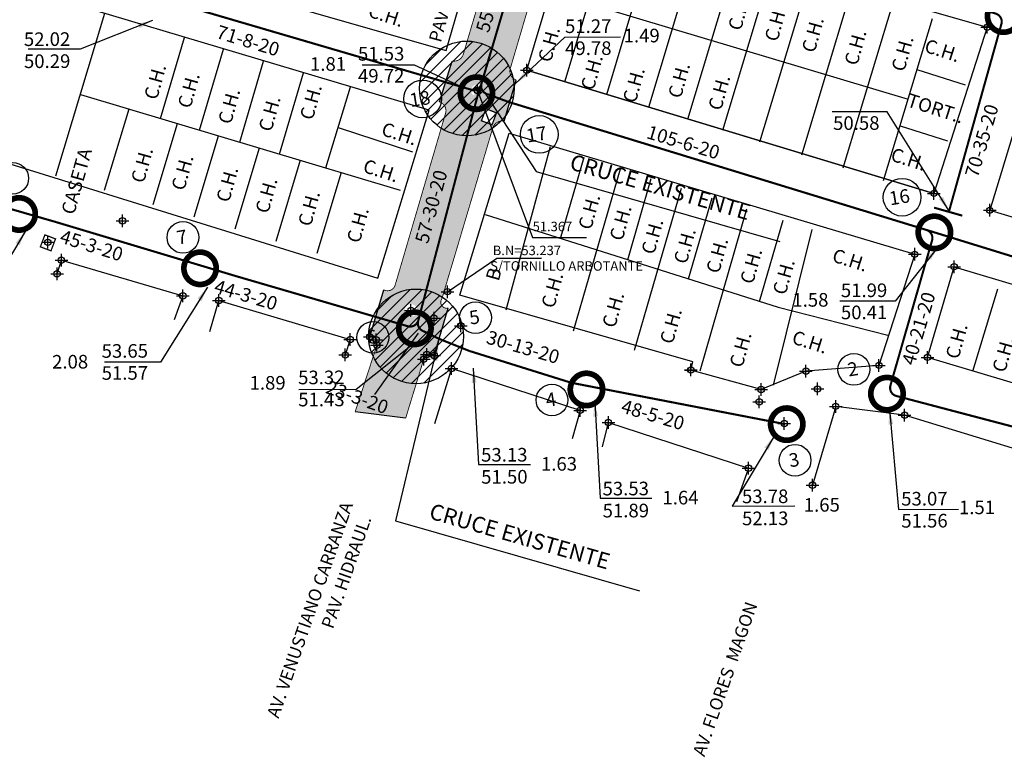
# Model space of a CAD drawing. Extents: x 252525 to 254036, y 1078921 to 1080478.
# Drawn here: x 252897 to 253130, y 1079962 to 1080137 of the extents above; entities that cross this region are included whole.
import ezdxf

# ---------------------------------------------------------------- set-up
doc = ezdxf.new("R2010")
doc.units = 0
doc.header["$MEASUREMENT"] = 0
doc.header["$PDMODE"] = 34
doc.header["$PDSIZE"] = 1.5
doc.linetypes.add('1', pattern=[0])
doc.layers.get('0').update_dxf_attribs({"linetype": '1'})
for name, color, linetype in [('0AP', 5, 'Continuous'), ('B.N.', 210, '1'), ('BNS', 1, 'Continuous'), ('DRENAJE PROYECTO', 1, 'Continuous'), ('GUARNICION', 40, 'Continuous'), ('ID-TEXTO', 7, 'Continuous'), ('manzana', 82, 'Continuous'), ('N. BROCAL', 1, '1'), ('NOMBRE CALLE', 7, 'Continuous'), ('PAV. ASFALTICO', 7, '1'), ('PUENTE', 7, '1')]:
    doc.layers.add(name, color=color, linetype=linetype)
doc.styles.add('ROMANS', font='romans.shx')
doc.styles.get("Standard").update_dxf_attribs({"font": 'romana2.shx'})
doc.styles.add('STD', font='txt')
doc.dimstyles.new('ISO-25', dxfattribs={"dimtxt": 2.5, "dimasz": 2.5, "dimexe": 1.25, "dimexo": 0.625, "dimtad": 1, "dimtxsty": 'Standard', "dimcen": 2.5, "dimadec": 0, "dimazin": 0, "dimtfac": 1, "dimtmove": 0, "dimatfit": 3, "dimfxl": 0, "dimarcsym": 0})
doc.dimstyles.get("Standard").update_dxf_attribs({"dimtxt": 0.18, "dimasz": 0.18, "dimexe": 0.18, "dimexo": 0.0625, "dimgap": 0.09, "dimtad": 0, "dimtih": 1, "dimtoh": 1, "dimdec": 4, "dimzin": 0, "dimdsep": 46, "dimtxsty": 'Standard', "dimcen": 0.09, "dimadec": 0, "dimazin": 0, "dimtfac": 1, "dimtdec": 4, "dimtofl": 0, "dimtmove": 0, "dimatfit": 3, "dimfxl": 0, "dimtolj": 1, "dimtzin": 0, "dimarcsym": 0})

msp = doc.modelspace()

# ---------------------------------------------------------------- hatches: boundary and pattern name
at = {"linetype": 'Continuous'}
h = msp.add_hatch(dxfattribs=at)
h.set_pattern_fill('AR-CONC', color=256, scale=0.5, style=0)
h.set_pattern_definition([(50, (0, 0), (3.586300913, -0.313760675), [0.375, -4.125]), (355, (0, 0), (-0.693756668, 3.760960669), [0.3, -3.3]), (100.4514, (0.299, -0.026), (2.892546909, 3.44719771), [0.31870095, -3.50571056]), (46.1842, (0, 1), (5.336205243, -0.827595072), [0.5625, -6.1875]), (96.6356, (0.4447, 0.931), (4.673313528, 4.870589355), [0.47805144, -5.258565]), (351.1842, (0, 1), (4.673309726, 4.870593005), [0.45, -4.95]), (21, (0.5, 0.75), (2.9845352606, -2.013094453), [0.375, -4.125]), (326, (0.5, 0.75), (1.21657666, 3.625750225), [0.3, -3.3]), (71.4514, (0.7487, 0.5822), (4.201113143, 1.612652484), [0.31870095, -3.50571056]), (37.5, (0, 0), (0.0607992766, 1.6644692692), [0, -3.26, 0, -3.35, 0, -3.3125]), (7.5, (0, 0), (1.3153476872, 1.9720585594), [0, -1.91, 0, -3.185, 0, -1.2625]), (327.5, (-1.115, 0), (2.6691121809, -0.1127743587), [0, -1.25, 0, -3.9, 0, -5.175]), (317.5, (-1.615, 0), (2.9159308467, 0.5005249117), [0, -1.625, 0, -2.59, 0, -3.675])])
h.paths.add_polyline_path([(252992.35, 1080056.16, -0.265302), (252993.22, 1080057.32), (252989.84, 1080066.32, -0.605243), (252987.87, 1080068.08, -1), (252990.76, 1080067.36, -0.245917), (252989.84, 1080066.32), (252993.22, 1080057.32, -0.301723), (252994.82, 1080057.03), (252998.16, 1080068.26, -0.69572), (252996.65, 1080070.47), (253008.56, 1080110.48), (253008.04, 1080111.88), (253006.01, 1080112.65), (253007.09, 1080115.48), (253009.6, 1080114.52), (253008.52, 1080111.69), (253008.04, 1080111.88), (253008.56, 1080110.48), (253008.73, 1080111.03, -0.38595), (253011.41, 1080112.52), (253014.28, 1080122.3, -0.414059), (253012.86, 1080125.07), (253023.87, 1080162.47), (253021, 1080170.11, -0.60467), (253019.03, 1080171.87, -1), (253021.92, 1080171.14, -0.246362), (253021, 1080170.11), (253023.87, 1080162.47), (253024.14, 1080163.37, -0.448209), (253027.05, 1080165.48), (253029.82, 1080174.73, -0.511068), (253028.48, 1080177.81), (253039.79, 1080215.99, -0.101914), (253040.2, 1080216.77), (253037.48, 1080224, -0.605243), (253035.51, 1080225.76, -1), (253038.4, 1080225.03, -0.245917), (253037.48, 1080224), (253040.2, 1080216.77, -0.297263), (253042.46, 1080217.49), (253045.62, 1080227.95, -0.446621), (253044.13, 1080230.62), (253055.29, 1080268.12, -0.440737), (253058.18, 1080269.99), (253059.55, 1080275.08), (253060.5, 1080278.34), (253062.08, 1080277.17), (253063.84, 1080279.8), (253047.71, 1080293.26), (253042.66, 1080274.32, -0.482117), (253044.11, 1080271.27), (253032.95, 1080233.9, -0.407941), (253030.29, 1080232.31), (253027.31, 1080222.37, -0.454502), (253028.57, 1080219.02), (253017.16, 1080180.78, -0.418252), (253014.36, 1080179.21), (253011.57, 1080169.38, -0.441652), (253013.03, 1080166.65), (253001.76, 1080128.52, -0.386455), (252999.11, 1080126.8), (252996.06, 1080117.1, -0.427353), (252997.5, 1080114.35), (252985.6, 1080073.78, -0.496093), (252982.86, 1080072.61), (252979.55, 1080061.46, -0.562609), (252981.25, 1080059.44), (252976.11, 1080043.71), (252988.06, 1080042.15)])
h.paths.add_polyline_path([(253003.62, 1080120.17, 0.291984), (253004.12, 1080118.65), (253006, 1080120.96, 0.548007)], flags=16)
h.paths.add_polyline_path([(253024.99, 1080166.59), (253022.48, 1080167.55), (253023.55, 1080170.38), (253026.07, 1080169.42)], flags=16)
h.paths.add_polyline_path([(253051.36, 1080277.5, -1), (253054.25, 1080276.77, -1)], flags=16)
at = {"layer": 'PUENTE'}
h = msp.add_hatch(dxfattribs=at)
h.set_pattern_fill('ANSI31', color=256, scale=16, style=0)
h.set_pattern_definition([(45, (-852.0293, 177615.266), (-1.4142135624, 1.4142135624), [])])
edge = h.paths.add_edge_path()
edge.add_arc((253002.55, 1080120.31), 11.22, 0, 360)
h = msp.add_hatch(dxfattribs=at)
h.set_pattern_fill('ANSI31', color=256, scale=16, style=0)
h.set_pattern_definition([(45, (-864.047, 177556.5168), (-1.4142135624, 1.4142135624), [])])
edge = h.paths.add_edge_path()
edge.add_arc((252990.53, 1080061.56), 11.22, 0, 360)

# ---------------------------------------------------------------- linework, layer by layer
at = {"linetype": 'Continuous'}
for points, elevation in [([(253016.77, 1080124.6), (253113.2, 1080095.44)], 51.25), ([(253005.06, 1080119.8), (253018.15, 1080084.97), (253030.88, 1080084.97)], 51.37), ([(253117.98, 1080078.06), (253214.04, 1080049.35)], 52.79), ([(253055.63, 1080053.6), (253055.66, 1080055.1)], 53.55)]:
    msp.add_lwpolyline(points, dxfattribs=dict(at, elevation=elevation))
for p in [(253125.84, 1080134.81, 52.13), (253016.77, 1080124.6, 51.25), (253005.06, 1080119.8, 51.37), (253113.2, 1080095.44, 52.13), (253126.41, 1080091.44, 49.7), (252921, 1080088.92, 53.79), (252903.31, 1080083.85, 54), (252906.52, 1080079.63, 53.96), (253108.65, 1080081.01, 52.43), (253117.98, 1080078.06, 52.79), (252905.5, 1080076.39, 53.99), (252935.3, 1080071.15, 54.13), (252997.99, 1080072.14, 53.24), (252943.82, 1080070.07, 54.38), (252989.32, 1080067.72, 53.17), (252994.78, 1080065.9, 53.09), (253001.14, 1080064.09, 53.12), (252979.55, 1080061.46, 53.31), (252974.94, 1080060.83, 53.81), (252981.09, 1080060.77, 53.29), (252981.26, 1080059.47, 53.3), (252973.76, 1080057.16, 53.84), (252993.07, 1080057.25, 53.25), (252994.82, 1080057.03, 53.24), (253111.68, 1080056.58, 53.24), (252992.35, 1080056.16, 53.28), (252998.93, 1080053.93, 53.55), (253100.17, 1080054.69, 53.13), (253055.63, 1080053.6, 53.55), (253055.64, 1080053.59, 53.55), (253082.89, 1080053.32, 53.62), (253072.29, 1080048.98, 53.82), (253085.63, 1080049.1, 53.12), (253071.82, 1080046.04, 53.47), (253089.94, 1080044.97, 53.54), (253029.39, 1080044.02, 53.79), (253106.25, 1080042.89, 54.48), (253036.08, 1080041.15, 53.74), (253077.75, 1080040.92, 53.78), (253069.29, 1080030.33, 54.33), (253084.43, 1080026.29, 54.3)]:
    msp.add_point(p)
at = {"layer": '0AP', "linetype": 'Continuous', "const_width": 0.3}
for points, elevation in [([(253007.09, 1080115.48), (253009.6, 1080114.52), (253008.52, 1080111.69), (253006.01, 1080112.65)], 51.51), ([(252902.62, 1080085.61), (252905.13, 1080084.65), (252904.05, 1080081.83), (252901.54, 1080082.78)], 54)]:
    msp.add_lwpolyline(points, close=True, dxfattribs=dict(at, elevation=elevation))
at = {"layer": '0AP', "color": 7, "elevation": 53.18}
msp.add_lwpolyline([(253042.26, 1080058.32), (253053.37, 1080096.71)], dxfattribs=at)
at = {"layer": 'B.N.', "linetype": 'Continuous', "elevation": 53.24}
msp.add_lwpolyline([(252997.99, 1080072.14), (253009.67, 1080080.08), (253020.22, 1080080.08)], dxfattribs=at)
at = {"layer": 'DRENAJE PROYECTO', "color": 5, "const_width": 0.5, "elevation": 45.32}
for points in [[(252862.3, 1080160.6), (252936.82, 1080139.57, -0.006561), (252936.89, 1080139.55), (253003.07, 1080120.16, 0.003727), (253003.11, 1080120.15), (253003.55, 1080120.03, 0.40979), (253006.01, 1080121.39), (253021.17, 1080172.64)], [(253012.72, 1080117), (253007.41, 1080118.96, -0.418678), (253006.02, 1080121.45), (253008.1, 1080128.53)], [(253005.68, 1080120.75), (252991.07, 1080065.37, -0.421275), (252988.57, 1080063.96), (252948.2, 1080075.74, 0.00429), (252948.16, 1080075.75), (252905.39, 1080088.6, -0.014302), (252905.25, 1080088.64), (252859.89, 1080101.74)], [(252992.08, 1080069.19), (252991.02, 1080065.19, 0.395279), (252992.31, 1080062.78), (252996.01, 1080060.96)]]:
    msp.add_lwpolyline(points, format="xyb", dxfattribs=at)
at = {"layer": 'DRENAJE PROYECTO', "color": 1, "const_width": 0.5}
msp.add_lwpolyline([(253116.72, 1080091.01), (253129.18, 1080135.58, 0.406049), (253127.85, 1080138.03), (253028.01, 1080168.99, 0.008164), (253027.93, 1080169.01), (253028.24, 1080169.46)], format="xyb", dxfattribs=at)
at = {"layer": 'DRENAJE PROYECTO', "color": 1, "const_width": 1.35, "elevation": 45.32}
for points in [[(253125.92, 1080136.84, 1), (253133.49, 1080138.06, 1)], [(253109.52, 1080085.59, 1), (253117.09, 1080086.81, 1)], [(253027.11, 1080048.37, 1), (253034.68, 1080049.6, 1)], [(253098.29, 1080047.38, 1), (253105.86, 1080048.6, 1)]]:
    msp.add_lwpolyline(points, format="xyb", close=True, dxfattribs=at)
at = {"layer": 'DRENAJE PROYECTO', "color": 5, "const_width": 1.35, "elevation": 45.32}
for points in [[(253001.06, 1080118.57, 1), (253008.62, 1080119.79, 1)], [(252892.72, 1080089.95, 1), (252900.29, 1080091.18, 1)], [(252935.58, 1080077.08, 1), (252943.15, 1080078.3, 1)], [(252986.47, 1080062.86, 1), (252994.03, 1080064.09, 1)]]:
    msp.add_lwpolyline(points, format="xyb", close=True, dxfattribs=at)
at = {"layer": 'DRENAJE PROYECTO', "color": 1, "const_width": 0.5, "elevation": 45.32}
for points in [[(253209.79, 1080019.66), (253104.31, 1080047.43, -0.420639), (253102.89, 1080049.91), (253112.76, 1080084.31, 0.408935), (253111.42, 1080086.78), (253013.58, 1080116.76, 0.006809), (253013.52, 1080116.78), (253012.72, 1080117)], [(253301.8, 1080028.96), (253225.12, 1080051.7, -0.002757), (253225.09, 1080051.71), (253113.31, 1080086.2, 0.000712), (253110.74, 1080086.99)], [(252995.99, 1080060.97), (253003.23, 1080058.08, -0.001754), (253003.24, 1080058.08), (253027.15, 1080050.61, 0.013124), (253027.28, 1080050.57), (253077.95, 1080040.76)]]:
    msp.add_lwpolyline(points, format="xyb", dxfattribs=at)
at = {"layer": 'DRENAJE PROYECTO', "color": 1, "const_width": 0.5}
msp.add_lwpolyline([(253113.24, 1080092.06), (253119.92, 1080090.16)], dxfattribs=at)
at = {"layer": 'DRENAJE PROYECTO', "color": 1, "const_width": 1.35}
msp.add_lwpolyline([(253074.55, 1080040.15, 1), (253082.11, 1080041.37, 1)], format="xyb", close=True, dxfattribs=at)
at = {"layer": 'DRENAJE PROYECTO', "color": 7}
for centre, radius in [((252992.09, 1080117.82, 45.32), 4.47), ((253019.7, 1080109.4, 45.32), 4.47), ((252894.99, 1080099.01, 45.32), 3.76), ((253105.66, 1080094.53, 45.32), 4.47), ((252935.31, 1080085, 45.32), 3.76), ((253004.61, 1080066, 45.32), 3.76), ((252980.3, 1080061.33, 45.32), 3.76), ((253094.23, 1080053.72, 53.18), 3.76), ((253022.72, 1080046.49, 45.32), 3.76), ((253080.3, 1080032.2, 45.32), 3.76)]:
    msp.add_circle(centre, radius, dxfattribs=at)
at = {"layer": 'GUARNICION', "linetype": 'Continuous', "const_width": 0.2}
for points, elevation in [([(253013.03, 1080166.65), (253001.72, 1080128.39)], 49.88), ([(253012.86, 1080125.07), (253024.14, 1080163.37)], 51), ([(252997.5, 1080114.35), (252985.6, 1080073.78)], 51.74), ([(252996.65, 1080070.47), (253008.73, 1080111.03)], 52.97), ([(252981.26, 1080059.47), (252976.11, 1080043.71)], 53.3), ([(252992.35, 1080056.16), (252988.06, 1080042.15)], 53.28)]:
    msp.add_lwpolyline(points, dxfattribs=dict(at, elevation=elevation))
for points, elevation in [([(252999.11, 1080126.8, 0.369356), (253001.72, 1080128.39)], 51.32), ([(253012.86, 1080125.07, 0.414059), (253014.28, 1080122.3)], 51.24), ([(252997.5, 1080114.35, 0.427353), (252996.06, 1080117.1)], 51.74), ([(253011.41, 1080112.52, 0.38595), (253008.73, 1080111.03)], 51.51), ([(252982.86, 1080072.61, 0.496093), (252985.6, 1080073.78)], 53.21), ([(252996.65, 1080070.47, 0.69572), (252998.16, 1080068.26)], 53.13), ([(252981.26, 1080059.47, 0.557434), (252979.55, 1080061.46)], 53.31), ([(252994.82, 1080057.03, 0.616364), (252992.35, 1080056.16)], 53.28)]:
    msp.add_lwpolyline(points, format="xyb", dxfattribs=dict(at, elevation=elevation))
at = {"layer": 'GUARNICION', "linetype": 'Continuous'}
for points, elevation in [([(252996.06, 1080117.1), (252999.11, 1080126.8)], 51.74), ([(253011.41, 1080112.52), (253014.28, 1080122.3)], 51.51), ([(252979.55, 1080061.46), (252982.86, 1080072.61)], 53.31), ([(252994.82, 1080057.03), (252998.16, 1080068.26)], 53.24), ([(252988.06, 1080042.15), (252976.11, 1080043.71)], 53.28)]:
    msp.add_lwpolyline(points, dxfattribs=dict(at, elevation=elevation))
at = {"layer": 'ID-TEXTO'}
for p, q in [((253025.78, 1080121.88, 51.25), (253037.35, 1080160.32, 51.25)), ((253035.7, 1080118.89, 51.25), (253047.26, 1080157.33, 51.25)), ((253045.69, 1080115.89, 51.25), (253057.26, 1080154.32, 51.25)), ((253054.91, 1080113.02, 51.25), (253066.48, 1080151.46, 51.25)), ((253063.23, 1080110.41, 51.25), (253074.8, 1080148.85, 51.25)), ((253071.97, 1080107.66, 51.25), (253083.54, 1080146.1, 51.25)), ((253022.24, 1080143.18, 51.25), (253107.07, 1080117.78, 51.25)), ((253081.91, 1080104.54, 51.25), (253093.48, 1080142.98, 51.25)), ((253091.72, 1080101.46, 51.25), (253103.28, 1080139.9, 51.25)), ((252905.23, 1080099.63, 52.57), (252916.81, 1080138.16, 52.57)), ((253101.25, 1080098.46, 51.25), (253112.82, 1080136.9, 51.25)), ((252930.03, 1080113.18, 52.57), (252935.66, 1080132.39, 52.57)), ((252939.25, 1080110.4, 52.57), (252944.88, 1080129.6, 52.57)), ((252948.75, 1080107.55, 52.57), (252954.38, 1080126.75, 52.57)), ((252958.2, 1080104.77, 52.57), (252963.83, 1080123.98, 52.57)), ((253109.18, 1080124.79, 51.25), (253120.59, 1080121.17, 51.25)), ((252911.02, 1080118.9, 52.57), (252986.74, 1080096.21, 52.57)), ((252969.13, 1080101.49, 52.57), (252974.99, 1080120.67, 52.57)), ((252916.77, 1080096.17, 52.57), (252922.55, 1080115.44, 52.57)), ((252928.26, 1080092.77, 52.57), (252934.02, 1080112, 52.57)), ((253105.17, 1080111.47, 51.25), (253116.39, 1080107.92, 51.25)), ((252937.97, 1080089.9, 52.57), (252943.72, 1080109.1, 52.57)), ((252972.06, 1080111.08, 52.57), (252989.71, 1080105.32, 52.57)), ((252947.67, 1080087.02, 52.57), (252953.43, 1080106.23, 52.57)), ((253011.85, 1080067.88, 53.18), (253022.36, 1080106.53, 53.18)), ((252957.38, 1080084.15, 52.57), (252963.13, 1080103.35, 52.57)), ((253024.78, 1080084.77, 53.18), (253030.35, 1080104, 53.18)), ((252967.08, 1080081.27, 52.57), (252972.84, 1080100.48, 52.57)), ((253027.8, 1080062.87, 53.18), (253038.92, 1080101.29, 53.18)), ((253040.66, 1080079.73, 53.18), (253046.23, 1080098.97, 53.18)), ((253055.08, 1080075.16, 53.18), (253060.65, 1080094.4, 53.18)), ((253006.92, 1080090.4, 53.18), (253076.34, 1080068.51, 53.18)), ((253057.8, 1080053.43, 53.18), (253068.9, 1080091.78, 53.18)), ((253071.9, 1080069.83, 53.18), (253077.47, 1080089.07, 53.18)), ((253075.19, 1080050.03, 53.18), (253084.39, 1080086.87, 53.18)), ((253122.44, 1080053.3, 52.79), (253128.3, 1080072.8, 52.79)), ((253076.34, 1080068.51, 53.18), (253102.25, 1080061.85, 53.18))]:
    msp.add_line(p, q, dxfattribs=at)
at = {"layer": 'manzana', "linetype": 'Continuous'}
for points, elevation in [([(252997.64, 1080129.3), (253008.91, 1080168), (252879.7, 1080206.83), (252871.99, 1080186.46), (252872.88, 1080185.63), (252866.48, 1080166.78), (252997.64, 1080129.3)], 51.6), ([(253113.2, 1080095.44), (253016.77, 1080124.6), (253028.13, 1080162.77), (253125.84, 1080134.81), (253113.2, 1080095.44)], 52.13), ([(252863.86, 1080153.94), (252852.32, 1080115.51), (252981.49, 1080075.38), (252993.67, 1080115.19), (252863.86, 1080153.94)], 52.57), ([(253138.49, 1080131.19), (253126.41, 1080091.44)], 50.34), ([(253000.86, 1080071.34), (253012.6, 1080109.72), (253108.65, 1080081.01), (253100.17, 1080054.69), (253082.89, 1080053.32), (253072.29, 1080048.98), (253055.64, 1080053.59)], 53.18), ([(253126.41, 1080091.44), (253222.85, 1080062.28)], 49.7), ([(252905.5, 1080076.39), (252906.52, 1080079.63), (252935.3, 1080071.15), (252933.26, 1080065.45)], 53.99), ([(253214.06, 1080049.34), (253207.73, 1080027.87), (253111.68, 1080056.58), (253117.98, 1080078.06), (253214.04, 1080049.35), (253207.73, 1080027.87)], 52.79), ([(253055.64, 1080053.59), (253056.06, 1080055.51), (253000.86, 1080071.34)], 53.18), ([(253029.39, 1080045.32), (253029.39, 1080044.02), (252998.93, 1080053.93), (252994.92, 1080040.82)], 53.79), ([(253029.39, 1080044.02), (253027.48, 1080037.27)], 53.79), ([(253199.25, 1080014.45), (253199.25, 1080014.45), (253106.25, 1080042.89), (253089.94, 1080044.97), (253084.43, 1080026.29)], 55.12)]:
    msp.add_lwpolyline(points, dxfattribs=dict(at, elevation=elevation))
for points in [[(252941.65, 1080062.68), (252943.82, 1080070.07), (252974.94, 1080060.83), (252973.76, 1080057.16)], [(253034.68, 1080035.35), (253036.08, 1080041.15), (253069.29, 1080030.33), (253066.46, 1080022.34)]]:
    msp.add_lwpolyline(points, dxfattribs=at)
at = {"layer": 'PUENTE'}
for centre in [(253002.55, 1080120.31, -29.43), (252990.53, 1080061.56, -29.43)]:
    msp.add_circle(centre, 11.22, dxfattribs=at)

# ---------------------------------------------------------------- texts
at = {"linetype": 'Continuous', "insert": (253103.73, 1080017.84, 53.78), "char_height": 0.18, "attachment_point": 4}
msp.add_mtext('\\A1;', dxfattribs=at)
at = {"layer": '0AP', "color": 7, "style": 'ROMANS'}
for s, height, rotation, p in [('C.H.', 3.225, 74.4645, (253067.46, 1080133.8, 51.25)), ('C.H.', 3.225, 342.296, (252978.93, 1080137.37, 51.6)), ('C.H.', 3.225, 74.4645, (253076.12, 1080131.2, 51.25)), ('C.H.', 3.225, 74.4645, (253084.92, 1080128.57, 51.25)), ('C.H.', 3.225, 74.4645, (253022.44, 1080126.29, 51.25)), ('C.H.', 3.225, 74.4645, (253095.02, 1080125.54, 51.25)), ('C.H.', 3.225, 74.4645, (253106.16, 1080124.09, 51.25)), ('C.H.', 3.225, 342.296, (253110.7, 1080129.04, 51.25)), ('C.H.', 3.225, 74.4645, (253032.57, 1080119.64, 51.25)), ('C.H.', 3.225, 74.4645, (253053.24, 1080117.75, 51.25)), ('C.H.', 3.225, 74.4645, (252929.14, 1080117.41, 52.57)), ('C.H.', 3.225, 74.4645, (252937.1, 1080115.38, 52.57)), ('C.H.', 3.225, 74.4645, (253042.52, 1080116.64, 51.25)), ('C.H.', 3.225, 74.4645, (253062.76, 1080114.87, 51.25)), ('C.H.', 3.225, 74.4645, (252946.67, 1080111.62, 52.57)), ('C.H.', 3.225, 74.4645, (252966.03, 1080112.61, 52.57)), ('TORT..', 3.225, 342.296, (253106.55, 1080116.13, 51.25)), ('C.H.', 3.225, 74.4645, (252956.25, 1080109.86, 52.57)), ('C.H.', 3.225, 342.296, (252982.07, 1080109.32, 52.57)), ('CASETA', 3.225, 74.4645, (252909.53, 1080090.19, 52.57)), ('C.H.', 3.225, 74.4645, (252926.04, 1080097.67, 52.57)), ('C.H.', 3.225, 342.296, (253102.7, 1080103.28, 51.25)), ('C.H.', 3.225, 74.4645, (252935.61, 1080095.9, 52.57)), ('C.H.', 3.225, 342.296, (252977.71, 1080100.57, 52.57)), ('C.H.', 3.225, 74.4645, (252946.23, 1080093.11, 52.57)), ('C.H.', 3.225, 74.4645, (252955.5, 1080090.48, 52.57)), ('C.H.', 3.225, 74.4645, (252965.59, 1080087.41, 52.57)), ('C.H.', 3.225, 74.4645, (253031.97, 1080086.61, 53.18)), ('C.H.', 3.225, 74.4645, (252977.15, 1080083.46, 52.57)), ('C.H.', 3.225, 74.4645, (253039.39, 1080083.99, 53.18)), ('C.H.', 3.225, 74.4645, (253046.91, 1080080.76, 53.18)), ('C.H.', 3.225, 74.4645, (253054.59, 1080078.51, 53.18)), ('C.H.', 3.225, 74.4645, (253062.27, 1080076.26, 53.18)), ('C.H.', 3.225, 74.4645, (253070.31, 1080073.75, 53.18)), ('C.H.', 3.225, 342.296, (253088.84, 1080079.38, 53.18)), ('C.H.', 3.225, 74.4645, (253078.04, 1080071.18, 53.18)), ('B', 3.23, 74.4645, (253010.09, 1080074.48, 53.18)), ('C.H.', 3.225, 74.4645, (253023.22, 1080068.02, 53.18)), ('C.H.', 3.225, 74.4645, (253037.65, 1080063.37, 53.18)), ('C.H.', 3.225, 74.4645, (253051.31, 1080059.54, 53.18)), ('C.H.', 3.225, 342.296, (253079.31, 1080059.97, 53.18)), ('C.H.', 3.225, 74.4645, (253118.99, 1080055.96, 52.79)), ('C.H.', 3.225, 74.4645, (253067.8, 1080053.95, 53.18)), ('C.H.', 3.225, 74.4645, (253130.05, 1080052.8, 52.79))]:
    msp.add_text(s, height=height, rotation=rotation, dxfattribs=at).set_placement(p)
at = {"layer": 'B.N.', "linetype": 'Continuous', "style": 'STD'}
for s, p in [(' B.N=53.237', (253008.01, 1080080.8, 53.42)), ('S/TORNILLO ARBOTANTE', (253008.09, 1080077.12, 53.42))]:
    msp.add_text(s, height=2.25, dxfattribs=at).set_placement(p)
at = {"layer": 'BNS', "color": 7, "style": 'ROMANS'}
for p in [(253026.66, 1080101.22, -1901.95), (252993.39, 1080018.46, -1901.95)]:
    msp.add_text('CRUCE EXISTENTE', height=3.7614, rotation=344, dxfattribs=at).set_placement(p)
at = {"layer": 'DRENAJE PROYECTO', "color": 7, "style": 'ROMANS'}
for s, height, rotation, p in [('55-33-20', 3.225, 73.617, (253007.72, 1080133.31, 45.32)), ('71-8-20', 3.225, 342.952, (252942.97, 1080132.32, 45.32)), ('51.27', 3.225, 0.2035, (253025.82, 1080133.43, 45.32)), ('52.02', 3.225, 0.2035, (252897.64, 1080130.35, 45.32)), ('1.49', 3.225, 0.2035, (253039.71, 1080131.2, 45.32)), ('51.53', 3.225, 0.2035, (252976.77, 1080126.89)), ('49.78', 3.225, 0.2035, (253025.84, 1080128.21, 45.32)), ('50.29', 3.225, 0.2035, (252897.66, 1080125.13, 45.32)), ('1.81', 3.225, 0.2035, (252965.42, 1080124.48)), ('49.72', 3.225, 0.2035, (252976.78, 1080121.67)), ('18', 3.225, 9.2035, (252989.29, 1080115.88, 45.32)), ('70-35-20', 3.225, 73.617, (253123.57, 1080098.98)), ('50.58', 3.225, 0.2035, (253089.32, 1080110.47, 45.32)), ('17', 3.225, 9.2035, (253016.9, 1080107.46, 45.32)), ('105-6-20', 3.225, 343.1508, (253044.91, 1080108.57, 45.32)), ('57-30-20', 3.225, 74.7132, (252993.34, 1080083.34, 45.32)), ('16', 3.225, 9.2035, (253102.86, 1080092.59, 45.32)), ('45-3-20', 3.225, 342.5939, (252905.92, 1080083.85, 45.32)), ('7', 3.23, 9.2035, (252934.11, 1080083.32, 45.32)), ('44-3-20', 3.225, 343.4236, (252942.47, 1080072, 45.32)), ('51.99', 3.225, 0.2035, (253091.16, 1080070.84, 45.32)), ('1.58', 3.225, 0.2035, (253079.67, 1080068.58, 45.32)), ('40-21-20', 3.225, 73.617, (253108.62, 1080054.48)), ('5', 3.23, 9.2035, (253003.41, 1080064.32, 45.32)), ('50.41', 3.225, 0.2035, (253091.17, 1080065.61, 45.32)), ('6', 3.23, 9.2035, (252979.11, 1080059.65, 45.32)), ('30-13-20', 3.225, 343.712, (253006.92, 1080059.95, 45.32)), ('53.65', 3.225, 0.2035, (252916.05, 1080056.48, 45.32)), ('2.08', 3.225, 0.2035, (252904.32, 1080053.92, 45.32)), ('2', 3.23, 9.2035, (253093.03, 1080052.03, 53.18)), ('51.57', 3.225, 0.2035, (252916.07, 1080051.26, 45.32)), ('53.32', 3.225, 0.2035, (252962.6, 1080050.2, 45.32)), ('1.89', 3.225, 0.2035, (252951.1, 1080048.92, 45.32)), ('23-3-20', 3.225, 340.3015, (252968.87, 1080048.21, 45.32)), ('51.43', 3.225, 0.2035, (252962.62, 1080044.97, 45.32)), ('4', 3.23, 9.2035, (253021.52, 1080044.81, 45.32)), ('48-5-20', 3.225, 343.5759, (253038.86, 1080043.59, 45.32)), ('53.13', 3.225, 0.2035, (253005.94, 1080031.87, 45.32)), ('1.63', 3.225, 0.2035, (253020.12, 1080029.72, 45.32)), ('3', 3.23, 9.2035, (253079.11, 1080030.52, 45.32)), ('51.50', 3.225, 0.2035, (253005.96, 1080026.65, 45.32)), ('53.53', 3.225, 0.2035, (253034.71, 1080023.87, 45.32)), ('53.78', 3.225, 0.2035, (253067.73, 1080022.02, 45.32)), ('1.64', 3.225, 0.2035, (253048.89, 1080021.72, 45.32)), ('1.65', 3.225, 0.2035, (253082.37, 1080020.01, 45.32)), ('53.07', 3.225, 0.2035, (253105.45, 1080021.46, 45.32)), ('51.89', 3.225, 0.2035, (253034.73, 1080018.65, 45.32)), ('1.51', 3.225, 0.2035, (253119.13, 1080019.41, 45.32)), ('52.13', 3.225, 0.2035, (253067.75, 1080016.8, 45.32)), ('51.56', 3.225, 0.2035, (253105.47, 1080016.24, 45.32))]:
    msp.add_text(s, height=height, rotation=rotation, dxfattribs=at).set_placement(p)
at = {"layer": 'N. BROCAL', "color": 1, "style": 'STD'}
msp.add_text(' 51.367', height=2.25, dxfattribs=at).set_placement((253017.46, 1080086.47, 51.37))
at = {"layer": 'NOMBRE CALLE', "linetype": 'Continuous'}
for s, rotation, p in [('PAV. HIDRAUL.', 74.7659, (252996.4, 1080131.03)), ('AV. VENUSTIANO CARRANZA', 70.7894, (252957.95, 1079970.89)), ('PAV. HIDRAUL.', 70.7894, (252970.84, 1079992.05)), ('AV. FLORES  MAGON', 70.7894, (253058.84, 1079961.8))]:
    msp.add_text(s, height=3, rotation=rotation, dxfattribs=at).set_placement(p)

# ---------------------------------------------------------------- leaders
at = {"layer": 'DRENAJE PROYECTO', "color": 7}
for points, override in [([(252928.09, 1080136.41, 45.32), (252910.97, 1080129.65, 45.32), (252898.67, 1080129.61, 45.32)], {"dimasz": 3.5, "dimgap": 0.625, "dimtad": 0}), ([(253014, 1080121.37, 45.32), (253025.76, 1080132.47, 45.32), (253038.94, 1080132.51, 45.32)], {"dimasz": 3.5, "dimgap": 0.625, "dimtad": 0}), ([(253001.31, 1080120.68), (252990.15, 1080125.84), (252977.78, 1080125.8)], {"dimasz": 3.5, "dimgap": 0.625, "dimtad": 0}), ([(253116.72, 1080091.37, 45.32), (253102.15, 1080114.79, 45.32), (253089.06, 1080114.74, 45.32)], {"dimasz": 3.5, "dimgap": 0.625, "dimtad": 0}), ([(252897.93, 1080086.43, 45.32), (252887.67, 1080069.16, 45.32), (252873.03, 1080069.11, 45.32)], {"dimasz": 3.5, "dimgap": 0.625, "dimtad": 0}), ([(253114.2, 1080082.8, 45.32), (253104.01, 1080069.93, 45.32), (253090.91, 1080069.88, 45.32)], {"dimasz": 3.5, "dimgap": 0.625, "dimtad": 0}), ([(252941.1, 1080073.18, 45.32), (252930.03, 1080055.46, 45.32), (252916.7, 1080055.41, 45.32)], {"dimasz": 3.5, "dimgap": 0.625, "dimtad": 0}), ([(252991, 1080062.32), (252980.66, 1080047.75)], {"dimasz": 3.5, "dimtad": 0}), ([(252989.51, 1080059.44, 45.32), (252976.34, 1080048.98, 45.32), (252962.76, 1080048.93, 45.32)], {"dimasz": 3.5, "dimgap": 0.625, "dimtad": 0}), ([(253004.09, 1080054.06, 45.32), (253005.32, 1080031.19, 45.32), (253017.63, 1080031.23, 45.32)], {"dimasz": 3.5, "dimgap": 0.625, "dimtad": 0}), ([(253032.86, 1080046.06, 45.32), (253034.1, 1080023.19, 45.32), (253046.4, 1080023.24, 45.32)], {"dimasz": 3.5, "dimgap": 0.625, "dimtad": 0}), ([(253102.69, 1080044.21, 45.32), (253104.81, 1080020.53, 45.32), (253118.98, 1080020.58, 45.32)], {"dimasz": 3.5, "dimgap": 0.625, "dimtad": 0}), ([(253075.32, 1080037.92, 45.32), (253065.4, 1080021.31, 45.32), (253080.25, 1080021.37, 45.32)], {"dimasz": 3.5, "dimgap": 0.625, "dimtad": 0})]:
    msp.add_leader(points, dimstyle='ISO-25', override=override, dxfattribs=at)
at = {"layer": 'PAV. ASFALTICO', "linetype": 'Continuous'}
for points in [[(253007.02, 1080118.88), (253018.95, 1080100.63), (253076.71, 1080084.07)], [(252995.95, 1080060.8), (252985.67, 1080017.87), (253043.44, 1080001.3)]]:
    msp.add_leader(points, dimstyle='Standard', override={"dimasz": 5, "dimgap": 0.09, "dimtad": 0}, dxfattribs=at)

doc.saveas('drawing.dxf')
